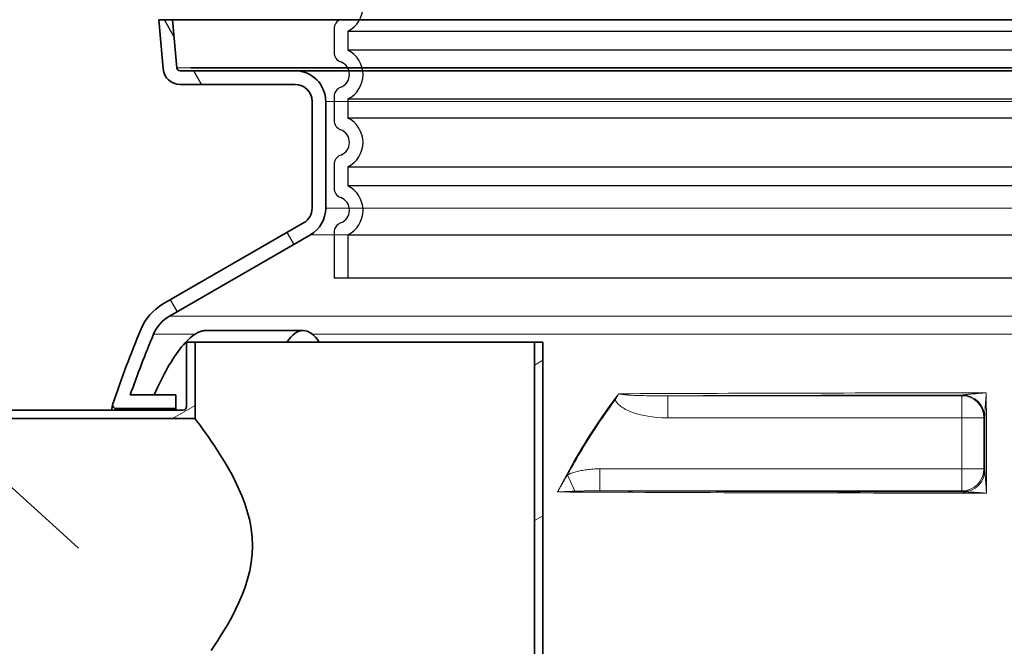
# Model space of a CAD drawing. Units: millimetres. Extents: x 3424 to 16571, y -2437 to 9586.
# Drawn here: x 12969 to 13549, y 3422 to 3791 of the extents above; entities that cross this region are included whole.
import ezdxf

# ---------------------------------------------------------------- set-up
doc = ezdxf.new("R2010")
doc.units = ezdxf.units.MM
doc.layers.add('tekst', color=152, linetype='Continuous')
for name, color, linetype, lineweight in [('Viditelná (ISO)', 7, 'Continuous', 35), ('Viditelná tenká (ISO)', 7, 'Continuous', 18), ('Šrafy (ISO)', 152, 'Continuous', 9)]:
    doc.layers.add(name, color=color, linetype=linetype, lineweight=lineweight)
doc.styles.get("Standard").update_dxf_attribs({"font": 'trebuc.ttf'})
doc.dimstyles.new('ACO kote$7', dxfattribs={"dimtxt": 75, "dimasz": 125, "dimexe": 15, "dimexo": 15, "dimgap": 20, "dimtad": 1, "dimdec": 0, "dimrnd": 1, "dimzin": 12, "dimdsep": 46, "dimtxsty": 'Standard', "dimcen": 20, "dimadec": 0, "dimazin": 0, "dimtfac": 1, "dimtdec": 0, "dimtofl": 0, "dimtmove": 0, "dimatfit": 3, "dimldrblk": 'NONE', "dimfxl": 1, "dimtolj": 1, "dimtzin": 0, "dimarcsym": 0})

msp = doc.modelspace()

# ---------------------------------------------------------------- hatches: boundary and pattern name
h = msp.add_hatch()
h.set_pattern_fill('ANSI31', color=256, scale=635, angle=75.00000000000001, style=0)
h.set_pattern_definition([(120, (10900.62587901065, -2639.508697570004), (-68.74076642538982, -39.6875), [])])
edge = h.paths.add_edge_path()
edge.add_ellipse((13457.59668122764, 3339.932999391322), major_axis=(700.0000000018985, -5.901333190921505e-10), ratio=1, start_angle=12.74199146611305, end_angle=22.58404310346905)
edge.add_ellipse((14076.2192103905, 3597.238588943024), major_axis=(30, 0), ratio=1, start_angle=22.58404310377131, end_angle=59.99999999949088)
edge.add_line((14091.21921039073, 3623.219351056423), (14008.09668122952, 3671.210165642886))
edge.add_ellipse((14013.0966812296, 3679.870419681023), major_axis=(10, 0), ratio=1, start_angle=180, end_angle=240.0000000004456, ccw=False)
edge.add_line((14003.0966812296, 3679.870419681023), (14003.0966812296, 3742.884650064023))
edge.add_ellipse((14013.0966812296, 3742.884650064023), major_axis=(10, 0), ratio=1, start_angle=90, end_angle=179.9999999999984, ccw=False)
edge.add_line((14013.0966812296, 3752.884650064023), (14080.93336948929, 3752.884650064023))
edge.add_ellipse((14080.9333694894, 3762.884650064023), major_axis=(10, 0), ratio=1, start_angle=269.9999999994276, end_angle=355.0000000027121)
edge.add_line((14090.89531647036, 3762.01309263702), (14093.42125044362, 3790.884650064025))
edge.add_line((14093.42125044362, 3790.884650064023), (14085.3906917432, 3790.884650064025))
edge.add_line((14085.3906917432, 3790.884650064023), (14082.92575888556, 3762.710338578026))
edge.add_ellipse((14080.9333694894, 3762.884650064023), major_axis=(2, 0), ratio=1, start_angle=270, end_angle=354.99999998564704, ccw=False)
edge.add_line((14080.9333694894, 3760.884650064023), (14013.0966812296, 3760.884650064023))
edge.add_ellipse((14013.0966812296, 3742.884650064023), major_axis=(18, 0), ratio=1, start_angle=90, end_angle=180)
edge.add_line((13995.0966812296, 3742.884650064023), (13995.0966812296, 3679.870419681023))
edge.add_ellipse((14013.0966812296, 3679.870419681023), major_axis=(18, 0), ratio=1, start_angle=180, end_angle=239.9999999998092)
edge.add_line((14004.09668122955, 3664.281962412935), (14087.21921039075, 3616.291147826465))
edge.add_ellipse((14076.2192103905, 3597.238588943024), major_axis=(22, 0), ratio=1, start_angle=22.58404310368428, end_angle=59.99999999966508, ccw=False)
edge.add_ellipse((13457.59668122811, 3339.932999390958), major_axis=(692.0000000014634, 8.270702111669221e-10), ratio=1, start_angle=13.36443338600651, end_angle=22.584043103388183, ccw=False)
edge.add_line((14130.85700936945, 3499.884650064012), (14087.9053200289, 3499.884650064025))
edge.add_line((14087.9053200289, 3499.884650064023), (14087.9053200289, 3491.884650064023))
edge.add_line((14087.9053200289, 3491.884650064023), (14138.4071462308, 3491.884650064023))
edge.add_ellipse((14138.4071462463, 3493.884649820024), major_axis=(1.950746258961817, 0.4411224428460602), ratio=1, start_angle=257.2580011607574, end_angle=359.999999982557)
edge = h.paths.add_edge_path()
edge.add_ellipse((13686.59668123111, 3339.932999391231), major_axis=(-692.0000000014634, -8.270702111669221e-10), ratio=1, start_angle=337.4159568964964, end_angle=340.5915598305182)
edge.add_line((13033.92046873761, 3569.884650064056), (13060.716070906, 3569.884650064025))
edge.add_line((13060.716070906, 3569.884650064023), (13060.716070906, 3561.884650064023))
edge.add_line((13060.716070906, 3561.884650064023), (13025.4993675451, 3561.884649935209))
edge.add_ellipse((13025.4993675218, 3563.884649932026), major_axis=(-1.894261598186916, 0.6416953988352659), ratio=1, start_angle=0, end_angle=108.7141985908448, ccw=False)
edge.add_ellipse((13686.59668123153, 3339.932999391129), major_axis=(-700.0000000018985, 5.901333190921505e-10), ratio=1, start_angle=337.41595689661176, end_angle=341.285805879482, ccw=False)
edge.add_ellipse((13067.9741520687, 3597.238588943024), major_axis=(-30, 0), ratio=1, start_angle=300.00000000050875, end_angle=337.4159568962281, ccw=False)
edge.add_line((13052.97415206867, 3623.219351056063), (13136.09668122953, 3671.210165643144))
edge.add_ellipse((13131.0966812296, 3679.870419681023), major_axis=(-10, 0), ratio=1, start_angle=119.9999999995555, end_angle=180)
edge.add_line((13141.0966812296, 3679.870419681023), (13141.0966812296, 3742.884650064023))
edge.add_ellipse((13131.0966812296, 3742.884650064023), major_axis=(-10, 0), ratio=1, start_angle=180, end_angle=270)
edge.add_line((13131.0966812296, 3752.884650064023), (13063.2599929699, 3752.884650064023))
edge.add_ellipse((13063.2599929698, 3762.884650064023), major_axis=(-10, 0), ratio=1, start_angle=4.999999997289478, end_angle=90.00000000057281, ccw=False)
edge.add_line((13053.29804598879, 3762.013092637013), (13050.7721120156, 3790.884650064025))
edge.add_line((13050.7721120156, 3790.884650064023), (13058.80267071597, 3790.884650064021))
edge.add_line((13058.80267071596, 3790.884650064023), (13061.26760357366, 3762.710338578032))
edge.add_ellipse((13063.2599929698, 3762.884650064023), major_axis=(-2, 0), ratio=1, start_angle=5.000000014361211, end_angle=90)
edge.add_line((13063.2599929698, 3760.884650064023), (13131.0966812296, 3760.884650064023))
edge.add_ellipse((13131.0966812296, 3742.884650064023), major_axis=(-18, 0), ratio=1, start_angle=180.0000000000009, end_angle=270, ccw=False)
edge.add_line((13149.0966812296, 3742.884650064023), (13149.0966812296, 3679.870419681023))
edge.add_ellipse((13131.0966812296, 3679.870419681023), major_axis=(-18, 0), ratio=1, start_angle=120.0000000001906, end_angle=180, ccw=False)
edge.add_line((13140.09668122944, 3664.281962413292), (13056.97415206859, 3616.291147826218))
edge.add_ellipse((13067.9741520687, 3597.238588943024), major_axis=(-22, 0), ratio=1, start_angle=300.0000000003351, end_angle=337.4159568963164)
edge = h.paths.add_edge_path()
edge.add_ellipse((13457.59668122811, 3339.932999390958), major_axis=(692.0000000014634, 8.270702111669221e-10), ratio=1, start_angle=343.8362815618111, end_angle=344.2670172064164)
edge.add_line((14123.67146418607, 3152.294028200204), (14124.51313602879, 3151.893311715423))
edge.add_line((14124.5131360288, 3151.893311715425), (14124.5131360289, 3155.3078593965))
edge.add_ellipse((13457.59668122811, 3339.932999390958), major_axis=(692.0000000014634, 8.270702111669221e-10), ratio=1, start_angle=344.5261029506896, end_angle=358.5054746843386)
edge.add_line((14149.3612778133, 3321.884650064023), (14087.9053200289, 3321.884650064023))
edge.add_line((14087.9053200289, 3321.884650064023), (14087.9053200289, 3329.884650064023))
edge.add_line((14087.9053200289, 3329.884650064023), (14155.4926887253, 3329.884650227976))
edge.add_ellipse((14155.4926887025, 3327.884650232025), major_axis=(1.999702020270263, -0.03452265834244446), ratio=1, start_angle=0, end_angle=90.98904977844501, ccw=False)
edge.add_ellipse((13457.59668122764, 3339.932999391322), major_axis=(700.0000000018985, -5.901333190921505e-10), ratio=1, start_angle=345.90578767859125, end_angle=359.010954367733, ccw=False)
edge.add_ellipse((14146.2232806305, 3167.035901099925), major_axis=(10, 0), ratio=1, start_angle=165.9057876782738, end_angle=266.5780549330087)
edge.add_line((14145.6263935433, 3157.053730704427), (14158.63387960811, 3156.275943894387))
edge.add_ellipse((14158.0966812296, 3147.291990538424), major_axis=(9.000000000000002, 0), ratio=1, start_angle=0, end_angle=86.57805493286281, ccw=False)
edge.add_line((14167.0966812296, 3147.291990538424), (14122.24203155435, 3147.29199053841))
edge = h.paths.add_edge_path()
edge.add_ellipse((13686.59668123111, 3339.932999391231), major_axis=(-692.0000000014634, -8.270702111669221e-10), ratio=1, start_angle=15.73298279346802, end_angle=16.16371843807322)
edge.add_line((13021.95133090494, 3147.291990538435), (12977.0966812296, 3147.291990538422))
edge.add_ellipse((12986.0966812296, 3147.291990538424), major_axis=(-9.000000000000002, 0), ratio=1, start_angle=273.4219450671368, end_angle=360, ccw=False)
edge.add_line((12985.5594828511, 3156.275943894345), (12998.5669689159, 3157.053730704407))
edge.add_ellipse((12997.9700818287, 3167.035901099925), major_axis=(-10, 0), ratio=1, start_angle=93.42194506699131, end_angle=194.0942123217278)
edge.add_ellipse((13686.59668123153, 3339.932999391129), major_axis=(-700.0000000018985, 5.901333190921505e-10), ratio=1, start_angle=355.2375192553499, end_angle=374.0942123214907, ccw=False)
edge.add_ellipse((12991.0065676367, 3397.884650236023), major_axis=(-1.993094891868192, 0.1660504001829641), ratio=1, start_angle=274.762476883797, end_angle=359.99999998482895, ccw=False)
edge.add_line((12991.0065675964, 3399.884650064023), (13060.716070906, 3399.884650064023))
edge.add_line((13060.716070906, 3399.884650064023), (13060.716070906, 3391.884650064023))
edge.add_line((13060.716070906, 3391.884650064023), (12996.54956255413, 3391.884650064021))
edge.add_ellipse((13686.59668123111, 3339.932999391231), major_axis=(-692.0000000014634, -8.270702111669221e-10), ratio=1, start_angle=355.6944890646187, end_angle=375.4738970491948)
edge.add_line((13019.6802264304, 3155.307859396524), (13019.68022643039, 3151.893311715445))
edge.add_line((13019.68022643039, 3151.893311715443), (13020.52189827322, 3152.294028200227))
at = {"layer": 'Šrafy (ISO)'}
h = msp.add_hatch(dxfattribs=at)
h.set_pattern_fill('ANSI31', color=256, scale=635, angle=-15, style=0)
h.set_pattern_definition([(30, (10900.62587901065, -2639.508697570004), (-39.6875, 68.74076642538982), [])])
h.paths.add_polyline_path([(13272.0966812296, 3265.384650064223), (13277.0966812296, 3265.384650064223), (13277.0966812296, 3310.884650064223), (13277.0966812296, 3600.884650064223), (13272.0966812296, 3600.884650064223)])
h.paths.add_polyline_path([(13277.0966812296, 3256.384650064223), (13272.0966812296, 3256.384650064223), (13272.0966812296, 3120.384650064223), (13277.0966812296, 3120.384650064223)])
h.paths.add_polyline_path([(13277.0966812296, 3065.884650064223), (13277.0966812296, 3111.384650064223), (13272.0966812296, 3111.384650064223), (13272.0966812296, 3065.884650064223)])
edge = h.paths.add_edge_path()
edge.add_line((13072.0966812296, 3065.884650064223), (13072.0966812296, 3405.884650064223))
edge.add_line((13072.0966812296, 3405.884650064223), (12897.0966812296, 3405.884650064223))
edge.add_line((12897.0966812296, 3405.884650064223), (12897.0966812296, 3400.884650064223))
edge.add_line((12897.0966812296, 3400.884650064223), (13065.0966812296, 3400.884650064223))
edge.add_ellipse((13065.0966815588, 3398.884650450624), major_axis=(1.999999990574945, -3.863999609166058e-07), ratio=1, start_angle=0, end_angle=90.00002050043281, ccw=False)
edge.add_line((13067.09668154938, 3398.884650064223), (13067.0966812296, 3065.884650064223))
edge.add_line((13067.0966812296, 3065.884650064223), (13072.0966812296, 3065.884650064223))
edge = h.paths.add_edge_path()
edge.add_line((13072.0966812296, 3555.884650064223), (13072.0966812296, 3600.884650064223))
edge.add_line((13072.0966812296, 3600.884650064223), (13067.0966812296, 3600.884650064223))
edge.add_line((13067.0966812296, 3600.884650064223), (13067.0966812296, 3562.884650064223))
edge.add_ellipse((13065.0966815214, 3562.884649720023), major_axis=(1.999999991604133, 3.441999041342571e-07), ratio=1, start_angle=269.99998177994866, end_angle=360.00000000000205, ccw=False)
edge.add_line((13065.0966812296, 3560.884649728419), (12897.0966812296, 3560.884650064223))
edge.add_line((12897.0966812296, 3560.884650064223), (12897.0966812296, 3555.884650064223))
edge.add_line((12897.0966812296, 3555.884650064223), (13072.0966812296, 3555.884650064223))

# ---------------------------------------------------------------- linework, layer by layer
for p, q in [((13154.0966813095, 3785.592760152364), (13154.0966813095, 3771.746153813559)), ((13154.0966813095, 3745.592760152364), (13154.0966813095, 3731.746153813581)), ((13154.0966813095, 3705.592760152342), (13154.0966813095, 3691.746153813581)), ((13154.0966813095, 3665.592760152342), (13154.0966813095, 3638.669456982961)), ((13990.0966813095, 3638.669456982961), (13154.0966813095, 3638.669456982961))]:
    msp.add_line(p, q)
at = {"ltscale": 12.97603321075439}
for p, q in [((13162.0966813095, 3784.281962413063), (13982.0966813095, 3784.281962413063)), ((13982.0966813095, 3773.05695155286), (13162.0966813095, 3773.05695155286)), ((13162.0966813095, 3744.281962413063), (13982.0966813095, 3744.281962413063)), ((13982.0966813095, 3733.056951552904), (13162.0966813095, 3733.056951552904)), ((13162.0966813095, 3704.281962413022), (13982.0966813095, 3704.281962413022)), ((13982.0966813095, 3693.056951552904), (13162.0966813095, 3693.056951552904)), ((13162.0966813095, 3664.281962413019), (13982.0966813095, 3664.281962413019))]:
    msp.add_line(p, q, dxfattribs=at)
at = {"ltscale": 1.068395018577576}
for p, q in [((13162.0966813095, 3784.281962413063), (13162.0966813095, 3773.05695155286)), ((13162.0966813095, 3744.281962413063), (13162.0966813095, 3733.056951552904)), ((13162.0966813095, 3704.281962413022), (13162.0966813095, 3693.056951552904))]:
    msp.add_line(p, q, dxfattribs=at)
at = {"ltscale": 2.437923192977905}
msp.add_line((13162.0966813095, 3664.281962413019), (13162.0966813095, 3638.669456982961), dxfattribs=at)
at = {"ltscale": 3.405312061309814}
for centre in [(13155.0966813095, 3798.669456982961), (13155.0966813095, 3758.669456982961), (13155.0966813095, 3718.669456982961), (13155.0966813095, 3678.669456982961)]:
    msp.add_arc(centre, 16, 295.9444797723744, 64.05552022762562, dxfattribs=at)
for centre, radius, start, end in [((13160.0966813095, 3785.592760152364), 6.000000000000001, 110.9248324270943, 180), ((13160.0966813095, 3771.746153813559), 6.000000000000001, 180, 249.0751675729057), ((13155.0966813095, 3758.669456982961), 8.000000000000002, 290.9248324279848, 69.07516757201523), ((13160.0966813095, 3745.592760152364), 6.000000000000001, 110.9248324270943, 180), ((13160.0966813095, 3731.746153813581), 6.000000000000001, 180, 249.0751675729057), ((13155.0966813095, 3718.669456982961), 8.000000000000002, 290.9248324279848, 69.07516757201523), ((13160.0966813095, 3705.592760152342), 6.000000000000001, 110.9248324270943, 180), ((13160.0966813095, 3691.746153813581), 6.000000000000001, 180, 249.0751675729057), ((13155.0966813095, 3678.669456982961), 8, 290.9248324279848, 69.07516757201523), ((13160.0966813095, 3665.592760152342), 6.000000000000001, 110.9248324270943, 180)]:
    msp.add_arc(centre, radius, start, end)
at = {"layer": 'Viditelná (ISO)'}
for p, q in [((13058.802670716, 3790.884650064021), (13050.7721120156, 3790.884650064021)), ((13050.7721120156, 3790.884650064021), (13053.2980459889, 3762.01309263702)), ((13061.2676035736, 3762.710338578021), (13058.802670716, 3790.884650064021)), ((13058.802670716, 3790.884650064021), (14085.3906917432, 3790.884650064021)), ((13131.0966812296, 3760.884650064021), (13063.2599929698, 3760.884650064021)), ((13069.5966812296, 3762.710338578021), (13259.7389675702, 3762.710338578021)), ((14013.09668117705, 3762.710337805516), (13131.09668117705, 3762.710339350526)), ((14013.0966812296, 3760.884650064021), (13131.0966812296, 3760.884650064021)), ((13063.2599929699, 3752.884650064019), (13131.0966812296, 3752.884650064019)), ((13063.2599929699, 3752.884650064021), (13131.0966812296, 3752.884650064021)), ((13141.09668106562, 3742.884650819011), (13141.09668095524, 3679.870420436011)), ((13141.09668114552, 3742.884650819011), (13141.09668103513, 3679.870420436011)), ((13141.0966812296, 3742.884650064021), (13141.0966812296, 3679.870419681019)), ((13141.0966812296, 3742.884650064021), (13141.0966812296, 3679.870419681021)), ((13141.0966811497, 3742.884650064021), (13141.0966811497, 3679.870419681021)), ((13141.0966812296, 3742.884650064021), (13141.0966812296, 3679.870419681021)), ((13141.0966812296, 3742.884650064023), (13141.0966812296, 3679.870419681023)), ((13149.09668095524, 3679.870420421996), (13149.09668106562, 3742.884650804997)), ((13149.09668103513, 3679.870420421996), (13149.09668114552, 3742.884650804997)), ((13149.0966812296, 3679.870419681019), (13149.0966812296, 3742.884650064021)), ((13149.0966812296, 3679.870419681021), (13149.0966812296, 3742.884650064021)), ((13149.0966811497, 3679.870419681021), (13149.0966811497, 3742.884650064021)), ((13149.0966812296, 3679.870419681021), (13149.0966812296, 3742.884650064021)), ((13149.0966812296, 3679.870419681023), (13149.0966812296, 3742.884650064023)), ((13136.0966812296, 3671.210165643026), (13052.9741520687, 3623.219351056023)), ((13056.9741520687, 3616.291147826023), (13140.0966812296, 3664.281962413026)), ((13135.76257236103, 3607.759734744022), (13078.25865055723, 3607.759734744022)), ((13072.0966812296, 3600.884650064223), (13067.0966812296, 3600.884650064223)), ((13067.0966812296, 3600.884650064223), (13067.0966812296, 3562.884650064223)), ((13072.0966812296, 3555.884650064223), (13072.0966812296, 3600.884650064223)), ((13272.0966812296, 3600.884650064223), (13072.0966812296, 3600.884650064223)), ((13277.0966812296, 3600.884650064223), (13272.0966812296, 3600.884650064223)), ((13272.0966812296, 3600.884650064223), (13272.0966812296, 3265.384650064223)), ((13277.0966812296, 3265.384650064223), (13277.0966812296, 3600.884650064223)), ((13060.716070906, 3569.884650064023), (13033.9204687377, 3569.884650064023)), ((13060.716070906, 3561.884650064027), (13060.716070906, 3569.884650064023)), ((13065.0966812296, 3560.884650064223), (12897.0966812296, 3560.884650064223)), ((13025.4993675451, 3561.884650064027), (13060.716070906, 3561.884650064027)), ((13060.716070906, 3561.884650064027), (13060.716070906, 3560.884650064223)), ((12897.0966812296, 3555.884650064223), (13072.0966812296, 3555.884650064223))]:
    msp.add_line(p, q, dxfattribs=at)
at = {"layer": 'Viditelná (ISO)', "flags": 128}
for points in [[(13047.98977815343, 3569.884694497619), (13048.93181764317, 3572.007954995666), (13049.88854371739, 3574.094975869686), (13050.85900270177, 3576.143544595272), (13051.8423553629, 3578.15144864801), (13052.83768617345, 3580.116475503475), (13053.84411775303, 3582.036336343319), (13054.86081086827, 3583.908742349182), (13055.88673555089, 3585.731557290585), (13056.91876374913, 3587.498372476135), (13057.95449220372, 3589.204915444881), (13058.99289094639, 3590.849431436096), (13060.03293000889, 3592.42993680719), (13061.07357942296, 3593.94467679742), (13062.11380922032, 3595.391820352112), (13063.15258943272, 3596.76938382867), (13064.1888900919, 3598.075612466369), (13065.2216812296, 3599.308522622619), (13066.24993287755, 3600.466512124573), (13067.27147065831, 3601.546376626526), (13068.28263246251, 3602.543843667541), (13069.28235017491, 3603.457845132385), (13070.26947938634, 3604.287160317932), (13071.24299012852, 3605.030721108948), (13072.20189058018, 3605.687459390194)], [(13078.25863801671, 3607.759755532772), (13078.03196870518, 3607.756093423401), (13077.80209504796, 3607.745259683166), (13077.56913148595, 3607.727254312069), (13077.33323060704, 3607.701772134338), (13077.09450685216, 3607.669118325744), (13076.8529602213, 3607.629292886291), (13076.6088195963, 3607.582143228085), (13076.36231385899, 3607.527669351135), (13076.1135574503, 3607.466176431213), (13075.86266481114, 3607.397359292538), (13075.60971223546, 3607.32137052301), (13075.35485231114, 3607.238210122619), (13075.09823762608, 3607.147878091369), (13074.83994447423, 3607.05037442926), (13074.58012544346, 3606.945699136291), (13074.31889497471, 3606.834004800354), (13074.05636750889, 3606.714986245666), (13073.79265748692, 3606.58894864801), (13073.52791749669, 3606.455739419494), (13073.26233827305, 3606.315358560119), (13072.99668275548, 3606.168416421448), (13072.73125611973, 3606.014607827698), (13072.46617280675, 3605.854390542541), (13072.20162355137, 3605.687459390194)], [(13022.90245973302, 3560.884679238827), (13022.97841035557, 3561.288884561092), (13023.04955445958, 3561.667989175354), (13023.11589204503, 3562.021764199768), (13023.17742311192, 3562.349980752502), (13023.23410951329, 3562.652486245666), (13023.28587495518, 3562.928899209533), (13023.33271943761, 3563.179143350155), (13023.37460481358, 3563.402989785705), (13023.41149293614, 3563.600209634338), (13023.44353639317, 3563.771413247619), (13023.4706970377, 3563.916600625549), (13023.49297486973, 3564.035848062073), (13023.51040803624, 3564.129079263241), (13023.52295839024, 3564.196141641174), (13023.53062593175, 3564.237111489807), (13023.53337251378, 3564.251912515198)], [(13072.0966812296, 3555.884650064223), (13072.22345315648, 3555.715887857192), (13072.60392152501, 3555.207350564711), (13073.23829614354, 3554.355604959243), (13074.1230484171, 3553.161070657485), (13075.2421852274, 3551.636603189223), (13076.57709085179, 3549.797575784438), (13078.10723268223, 3547.660734964125), (13079.80339013768, 3545.251372171157), (13081.63409196568, 3542.597525430434), (13083.56547319127, 3539.729712320082), (13085.5587288065, 3536.686003518813), (13087.5753971262, 3533.504507852309), (13089.6402736826, 3530.120375467055), (13091.75444566441, 3526.491148782485), (13093.87917958928, 3522.633650613539), (13095.97314321232, 3518.565428567641), (13097.98903428746, 3514.305899453871), (13099.87882577611, 3509.874594522231), (13101.59365617467, 3505.288870645278), (13103.08490716649, 3500.570051980727), (13104.30462800694, 3495.742705178969), (13105.20653211308, 3490.832007241957), (13105.76285802556, 3485.868513894789), (13105.95289670659, 3480.884650064223)], [(13105.95289670659, 3480.884650064223), (13105.76285802556, 3475.900786233657), (13105.20653211308, 3470.937292886489), (13104.30462800694, 3466.026594949477), (13103.08490716649, 3461.199248147719), (13101.59365617467, 3456.480429483168), (13099.87882577611, 3451.894705606215), (13097.98903428746, 3447.463400674575), (13095.97314321232, 3443.203871560805), (13093.87917958928, 3439.135649514907), (13091.75444566441, 3435.278151345961), (13089.6402736826, 3431.648924661391), (13087.5753971262, 3428.264792276137), (13085.5587288065, 3425.083296609633), (13083.56547319127, 3422.039587808364), (13081.63409196568, 3419.171774698012)]]:
    msp.add_lwpolyline(points, dxfattribs=at)
at = {"layer": 'Viditelná (ISO)'}
for centre, radius, start, end in [((13063.2599929698, 3762.884650064021), 10.0000000000002, 184.9999999972466, 270.0000000006253), ((13063.2599929698, 3762.884650064019), 1.999999999999887, 185.000000014409, 270), ((13131.0966812296, 3742.884650064021), 18.00000000000004, 0, 90), ((13131.0966812296, 3742.884650064021), 10, 0, 90), ((13131.0966812296, 3742.884650064021), 10, 0, 90), ((13131.0966812296, 3679.870419681021), 10.00000000000064, 299.9999999995188, 0), ((13131.0966812296, 3679.870419681021), 9.999999999999218, 299.9999999994657, 0), ((13131.0966811497, 3679.870419681021), 9.999999999999787, 299.9999999995155, 0), ((13131.0966812296, 3679.870419681023), 9.999999999999007, 299.9999999995155, 0), ((13131.0966812296, 3679.870419681021), 17.99999999999975, 300.0000000002404, 0), ((13131.0966812296, 3679.870419681021), 17.99999999999989, 300.0000000002408, 0), ((13131.0966811497, 3679.870419681021), 17.99999999999988, 300.000000000059, 0), ((13131.0966812296, 3679.870419681023), 17.99999999999989, 300.000000000059, 0), ((13067.9741520687, 3597.238588943024), 29.99999999999748, 120.0000000004799, 157.4159568961845), ((13067.9741520687, 3597.238588943024), 21.99999999999947, 120.0000000004799, 157.4159568962831), ((13686.59668123145, 3339.932999391158), 700.0000000018157, 157.4159568965008, 161.2858058794686), ((13686.59668123102, 3339.932999391267), 692.0000000013686, 157.4159568965008, 160.5915598306322), ((13025.4993675218, 3563.884649932026), 1.999999996813264, 173.3221109676243, 270.0000006674275), ((13025.49936752182, 3563.884649932023), 1.999999996829517, 161.2858020728556, 171.6886879878803), ((13065.0966815214, 3562.884649720027), 1.999999991604161, 269.999991640272, 9.846119562496471e-06)]:
    msp.add_arc(centre, radius, start, end, dxfattribs=at)
for centre, major_axis, ratio, start_param, end_param in [((13135.7625723611, 3543.759734744026), (-8.673617379884067e-15, 63.99999999999964), 0.3315413590348883, 5.815417070207407, 6.750953544151759), ((13524.58499552954, 3557.858775315022), (-12.99735203779268, 0.2623381780035559), 0.917849721352276, 4.603690648378109, 4.696808081991906), ((13524.58499552953, 3557.858775315048), (12.99735203782549, -0.2623381781662875), 0.9178497213496586, 0.02198664632129537, 0.1149523035373058), ((13524.94962541235, 3525.661316806023), (-0.5817260316513346, -12.98697514283906), 0.9815090645123642, 1.371378981559733, 1.563773167665232), ((13524.94962541235, 3525.66131680603), (-0.5817260316838526, -12.98697514284683), 0.9815090645122894, 0.04560493501209351, 0.2394473978737022)]:
    msp.add_ellipse(centre, major_axis=major_axis, ratio=ratio, start_param=start_param, end_param=end_param, dxfattribs=at)
at = {"layer": 'Viditelná tenká (ISO)'}
for p, q in [((13061.2676035736, 3762.710338578021), (14082.9257588856, 3762.710338578021)), ((13995.0966812296, 3742.884650064021), (13149.0966812296, 3742.884650064021)), ((13995.0966812296, 3742.884650064021), (13149.0966812296, 3742.884650064021)), ((13995.0966812296, 3679.870419681021), (13149.0966812296, 3679.870419681021)), ((13995.0966812296, 3679.870419681021), (13149.0966812296, 3679.870419681021)), ((13995.0966811497, 3679.870419681025), (13149.0966811497, 3679.870419681021)), ((13995.0966812296, 3679.870419681023), (13149.0966812296, 3679.870419681023)), ((14004.0966812296, 3664.281962413021), (13140.0966812296, 3664.281962413021)), ((14004.0966812296, 3664.281962413021), (13140.0966812296, 3664.281962413021)), ((14004.0966811497, 3664.281962413024), (13140.0966811497, 3664.281962413022)), ((14004.0966812296, 3664.281962413026), (13140.0966812296, 3664.281962413026)), ((13056.9741520687, 3616.291147826023), (14087.2192103905, 3616.291147826023)), ((13047.6611734993, 3605.687429197025), (13072.2018605137, 3605.687429197025)), ((13141.11838325385, 3605.687429197025), (14021.94379291735, 3605.687429197025)), ((13524.53716748777, 3569.699726915356), (13524.14012517663, 3569.302683691023)), ((13524.14012517663, 3569.302683691023), (13350.74052072215, 3569.302683256074)), ((13350.74061988693, 3569.302683220654), (13350.7406236715, 3556.303182294805)), ((13524.14012517663, 3556.303178691023), (13524.14012517663, 3569.302683690859)), ((13025.30770265294, 3560.884679238827), (13025.49935304356, 3561.884663980041)), ((13524.14012517663, 3556.303178691023), (13350.7406238428, 3556.303182268695)), ((13524.14012517663, 3526.216290797025), (13524.14012517663, 3556.303178691023)), ((13537.13963017646, 3556.303178691023), (13524.14012517663, 3556.303178691023)), ((13537.53667241705, 3556.700220796027), (13537.13963017646, 3556.303178691023)), ((13537.13963017646, 3526.216290797025), (13537.13963017646, 3556.303178691023)), ((13310.69391728012, 3526.216288021025), (13524.14012517663, 3526.216290796814)), ((13310.6939173206, 3513.216786050603), (13310.6939173206, 3526.216288001508)), ((13524.14012517663, 3526.216290797025), (13537.13963017646, 3526.216290797025)), ((13524.14012517662, 3513.216785797189), (13524.14012517662, 3526.216290797025)), ((13537.13963017646, 3526.216290797025), (13537.67048852839, 3525.68543588295)), ((13295.97278516325, 3513.032290859041), (13291.69464812093, 3522.727332318236)), ((13310.69385114361, 3513.216786122024), (13524.14012517663, 3513.216785797025)), ((13524.14012517663, 3513.216785797025), (13524.67098288598, 3512.685927863522))]:
    msp.add_line(p, q, dxfattribs=at)
at = {"layer": 'Viditelná tenká (ISO)', "flags": 128}
for points in [[(13321.79699861241, 3570.514729898006), (13320.13777696324, 3568.313344399963), (13318.49072419835, 3566.092885415588), (13316.8558784647, 3563.853124063049), (13315.23331605626, 3561.593907754455), (13313.62309419346, 3559.315083901916), (13312.0253845377, 3557.016576211483), (13310.44054948521, 3554.698613565002), (13308.86898957921, 3552.36157743219), (13307.3111053629, 3550.00577298883), (13305.76727830601, 3547.631505410705), (13304.23785173131, 3545.239003579651), (13302.7230735941, 3542.828496377502), (13301.22322999669, 3540.400060098205), (13299.73856889439, 3537.953923623596), (13298.26933824254, 3535.490239541561), (13296.81588136387, 3533.009389321838), (13295.37859880162, 3530.511754434143), (13293.95785295201, 3527.997868936096), (13292.55402528477, 3525.468114297424), (13291.16749726964, 3522.923024575744), (13289.79836427403, 3520.362599771057), (13288.44664537144, 3517.786611001526), (13287.11237870885, 3515.19490567926), (13285.79560243321, 3512.587407510315)], [(13319.71602403355, 3566.823705117737), (13319.79197465611, 3566.967290322811), (13319.86897432042, 3567.112019937069), (13319.94708024693, 3567.25789396051), (13320.02627336217, 3567.405064981014), (13320.10659181309, 3567.553380410705), (13320.18801652623, 3567.702916543518), (13320.2705093546, 3567.85359708551), (13320.35405122471, 3568.005345742737), (13320.43856584263, 3568.158086221252), (13320.52403413487, 3568.311742227108), (13320.61041795445, 3568.466237466366), (13320.6976791544, 3568.62149564508), (13320.78579866124, 3568.777516763244), (13320.87473832799, 3568.934148232971), (13320.96449815465, 3569.09139005426), (13321.05498277379, 3569.249242227112), (13321.14613496495, 3569.407323281799), (13321.23782121373, 3569.565633218323), (13321.32998429967, 3569.724019448791), (13321.42252885533, 3569.882329385315), (13321.51547395421, 3570.040486733948), (13321.6088195963, 3570.198567788635), (13321.70266114903, 3570.356648843319), (13321.79699861241, 3570.514729898006)], [(13325.47299348546, 3569.957173745666), (13325.33186876011, 3569.980214517151), (13325.18938981724, 3570.003255288635), (13325.04553758336, 3570.026448648006), (13324.90029298497, 3570.04971830133), (13324.75359880162, 3570.073064248596), (13324.60547410679, 3570.096410195862), (13324.45601426793, 3570.119908731014), (13324.30531465245, 3570.143407266174), (13324.15347062779, 3570.166982095276), (13324.0005584879, 3570.190556924374), (13323.84669267369, 3570.214131753479), (13323.69191133214, 3570.23770658258), (13323.5362716837, 3570.261281411678), (13323.37985002232, 3570.284779946838), (13323.22272264195, 3570.308278481994), (13323.06496583653, 3570.331700723202), (13322.90678941441, 3570.355046670471), (13322.74832689, 3570.378316323791), (13322.58976899815, 3570.401433389221), (13322.43123017979, 3570.424397866756), (13322.27274858189, 3570.447209756408), (13322.11424791051, 3570.469945352112), (13321.95567094517, 3570.492452065979), (13321.79699861241, 3570.514729898006)], [(13350.74042283726, 3569.30264798883), (13347.97518693638, 3569.297383706604), (13345.51547013951, 3569.30096952203), (13343.34526979161, 3569.311192910702), (13341.40713655186, 3569.32652799371), (13339.67114412022, 3569.345830361877), (13338.1182953043, 3569.368031899963), (13336.72396623326, 3569.392598550354), (13335.46811067296, 3569.418843667541), (13334.33505021763, 3569.446385781799), (13333.31004106236, 3569.474919717346), (13332.38385163975, 3569.504140298401), (13331.55362092686, 3569.533589761291), (13330.81299745274, 3569.562734048401), (13330.15137635899, 3569.591496865783), (13329.55227815343, 3569.620183389217), (13328.99691545201, 3569.64932767633), (13328.46680604649, 3569.679921548401), (13327.94976197911, 3569.712880532776), (13327.44152986241, 3569.749043862854), (13326.94813691807, 3569.788716714416), (13326.49090730382, 3569.830678384338), (13326.09045945836, 3569.873326699768), (13325.75102769566, 3569.915746133362), (13325.47299348546, 3569.957173745666)], [(13525.02825700474, 3569.782842080627), (13525.00869237614, 3569.776204507385), (13524.98903238011, 3569.769872109924), (13524.96927224827, 3569.763768594299), (13524.94940721226, 3569.75789396051), (13524.92944680882, 3569.752400796448), (13524.90938626958, 3569.747136514221), (13524.88923513127, 3569.742177407776), (13524.86898862553, 3569.737447183166), (13524.84866582585, 3569.733022134338), (13524.82826673222, 3569.728902261288), (13524.80779134465, 3569.72501127008), (13524.78724919987, 3569.721425454647), (13524.76664506627, 3569.718068521057), (13524.74597894383, 3569.715016763244), (13524.72525560094, 3569.712270181213), (13524.70448457432, 3569.709752481018), (13524.683665864, 3569.707539956604), (13524.66281854344, 3569.705632607971), (13524.64194261265, 3569.703954141174), (13524.62104284001, 3569.702580850158), (13524.60012399388, 3569.701436440979), (13524.57917176915, 3569.70059720758), (13524.55819093419, 3569.699986856018), (13524.53716718388, 3569.699757974182)], [(13538.48695956898, 3571.042912881408), (13537.51240216923, 3570.972875039612), (13536.54369079304, 3570.901387612854), (13535.58520518971, 3570.828755776913), (13534.65336524678, 3570.756352822815), (13533.75631534291, 3570.684865396057), (13532.89948665333, 3570.614903848205), (13532.09103547764, 3570.54723111871), (13531.33437120152, 3570.482228677307), (13530.62946759892, 3570.420201699768), (13529.97836553288, 3570.361455361874), (13529.38114606572, 3570.30606595758), (13528.83471929265, 3570.254109780823), (13528.33631955815, 3570.205281655823), (13527.88312398625, 3570.159657876526), (13527.47168027592, 3570.116856973205), (13527.0982071085, 3570.076726357971), (13526.75887548161, 3570.038884561096), (13526.45022832585, 3570.003026406799), (13526.16829358769, 3569.968770425354), (13525.90892278386, 3569.935735147033), (13525.67248784733, 3569.902776162658), (13525.45312844945, 3569.869283120666), (13525.22971116734, 3569.833959023983), (13525.02825700474, 3569.782842080627)], [(13538.48695956898, 3571.042912881408), (13538.41665708256, 3570.112508218319), (13538.34690295888, 3569.183782022033), (13538.27797376347, 3568.258946816955), (13538.21112119389, 3567.354939858948), (13538.1471058054, 3566.482137124573), (13538.08625899983, 3565.645116250549), (13538.02904092503, 3564.850514810119), (13537.97582589818, 3564.103902261291), (13537.92665445042, 3563.40649930719), (13537.8814884348, 3562.75838224176), (13537.8402444048, 3562.159017007385), (13537.80280791951, 3561.607411782772), (13537.76901685429, 3561.102040689022), (13537.73858033848, 3560.63924161676), (13537.71124803258, 3560.215657632385), (13537.686845891, 3559.829305093323), (13537.66516887379, 3559.477361123596), (13537.64601194096, 3559.156926553283), (13537.62930595112, 3558.866475503479), (13537.61499606801, 3558.605016152893), (13537.60305844975, 3558.371785562073), (13537.59370528889, 3558.167546670471), (13537.58726560307, 3557.995503823791), (13537.58449994755, 3557.858785073788)], [(13319.71602403355, 3566.823705117737), (13318.43922578526, 3565.090459268124), (13317.17164003087, 3563.34805814508), (13315.91324769688, 3561.596425454651), (13314.66404878331, 3559.835484902889), (13313.42404329014, 3558.065160195862), (13312.1932121439, 3556.285451333557), (13310.97155534459, 3554.496282022033), (13309.75918733311, 3552.697728555237), (13308.55616532994, 3550.890019814999), (13307.36260377598, 3549.073079507385), (13306.17861711217, 3547.247136514217), (13305.00430070592, 3545.412190835506), (13303.83973085118, 3543.568471353088), (13302.68502198887, 3541.715978066955), (13301.54023133946, 3539.854863565002), (13300.40545427037, 3537.985204141174), (13299.28078614903, 3536.107076089416), (13298.16628419591, 3534.220708291565), (13297.06204377843, 3532.325948159725), (13295.96806489659, 3530.423024575744), (13294.88432847691, 3528.511708657776), (13293.81087266636, 3526.592000405823), (13292.74765931798, 3524.663899819885), (13291.69470750523, 3522.727330606014)], [(13350.74063264561, 3556.303151528866), (13347.2915741129, 3556.376241128479), (13344.23214875889, 3556.567815225158), (13341.50736772252, 3556.847432534729), (13339.06699144078, 3557.192433755432), (13336.88536607457, 3557.585118691955), (13334.93224107457, 3558.011983315979), (13333.18234407139, 3558.462499063049), (13331.61324464512, 3558.928502481018), (13330.20306550694, 3559.404576699764), (13328.93465959263, 3559.88599149469), (13327.79784166051, 3560.366795938049), (13326.78677522374, 3560.840047280823), (13325.89453660679, 3561.299107949768), (13325.1071449442, 3561.741994302307), (13324.40207444859, 3562.17374173883), (13323.75489198399, 3562.604344766174), (13323.1429954691, 3563.047383706604), (13322.54862748814, 3563.517812173401), (13321.9648452921, 3564.027226846252), (13321.39817201329, 3564.578984658752), (13320.87378465367, 3565.155995767151), (13320.41645967198, 3565.730946939026), (13320.03304444981, 3566.287434976135), (13319.71602403355, 3566.823705117737)], [(13537.58449994755, 3557.858785073788), (13537.58260928822, 3557.767232339413), (13537.58070670796, 3557.679341714416), (13537.57879220677, 3557.595189492737), (13537.57686578465, 3557.514623086487), (13537.5749274416, 3557.437795083557), (13537.57297479344, 3557.364552896057), (13537.57101260853, 3557.295049111874), (13537.5690385027, 3557.229283731018), (13537.56705486012, 3557.167256753475), (13537.5650616808, 3557.10896817926), (13537.56306134892, 3557.054570596249), (13537.56105386449, 3557.004064004455), (13537.55903922749, 3556.95737210992), (13537.55701982213, 3556.914494912658), (13537.5549932642, 3556.875585000549), (13537.55296193791, 3556.840489785705), (13537.55093061162, 3556.809361856018), (13537.54889451695, 3556.782048623592), (13537.54685842229, 3556.75870267633), (13537.54482232762, 3556.739247720276), (13537.54278384877, 3556.723683755432), (13537.5407477541, 3556.712010781799), (13537.53871165944, 3556.704152505432), (13537.53667318059, 3556.700185220276)], [(13537.67048799229, 3525.685399453674), (13537.66717635823, 3527.037251870666), (13537.66383849812, 3528.38826505426), (13537.66047679616, 3529.738439004455), (13537.65709125233, 3531.087850015198), (13537.65368186665, 3532.436650674374), (13537.65024863911, 3533.784917275936), (13537.64678918553, 3535.132726113827), (13537.64330589009, 3536.480077188045), (13537.6397963686, 3537.827123086487), (13537.63626300526, 3539.173558633362), (13537.63270341588, 3540.519231240783), (13537.62912236882, 3541.863835732971), (13537.62551986409, 3543.20721952203), (13537.6218935175, 3544.549001138244), (13537.61824571324, 3545.889104287655), (13537.61457883549, 3547.227147500549), (13537.61089050007, 3548.563054482967), (13537.60718070698, 3549.896825234924), (13537.60345184041, 3551.228536050354), (13537.59970390034, 3552.55818692926), (13537.59593450261, 3553.886006753479), (13537.5921436472, 3555.21199552301), (13537.58833371831, 3556.536153237854), (13537.58449994755, 3557.858785073788)], [(13291.69470750523, 3522.727330606014), (13292.22804032994, 3522.956593911682), (13292.78416597081, 3523.183186929256), (13293.36325608922, 3523.406575601135), (13293.96557771397, 3523.626073281799), (13294.5915123148, 3523.841145913635), (13295.24140321446, 3524.051259439026), (13295.91544114781, 3524.255727212463), (13296.61372148228, 3524.45401517633), (13297.33620607091, 3524.645284097229), (13298.08249437047, 3524.828847329651), (13298.85209047032, 3525.004018228088), (13299.64436494542, 3525.169881265198), (13300.45853578282, 3525.325902383358), (13301.2938018961, 3525.471242349182), (13302.14945756627, 3525.605443398987), (13303.02485429478, 3525.727742593323), (13303.91940080357, 3525.837682168518), (13304.8328682108, 3525.934728066955), (13305.76510392857, 3526.018346231014), (13306.71578370762, 3526.088002603088), (13307.68435441685, 3526.143239419494), (13308.67024385167, 3526.18344632867), (13309.67335664464, 3526.208012979065), (13310.6939216776, 3526.216252725158)], [(13537.69206010533, 3524.999135415588), (13537.70397388173, 3524.801228921448), (13537.71794282628, 3524.578450601135), (13537.73388826085, 3524.331258218323), (13537.75181018544, 3524.059575479061), (13537.77173005772, 3523.762792031799), (13537.7937480135, 3523.439458291561), (13537.81803094578, 3523.087132852112), (13537.84473382664, 3522.703984658752), (13537.873971097, 3522.28848783258), (13537.90587865544, 3521.838963906799), (13537.94062339497, 3521.353200356994), (13537.97836505604, 3520.829366128479), (13538.01918231679, 3520.266621987854), (13538.06312762929, 3519.664510171448), (13538.11023437214, 3519.022649209533), (13538.16051208211, 3518.341267983944), (13538.21379386616, 3517.62280790094), (13538.26980077458, 3516.871159951721), (13538.32830869389, 3516.089299600158), (13538.38915073109, 3515.27921048883), (13538.45190965367, 3514.446767251526), (13538.51574861241, 3513.603032510315), (13538.58008109761, 3512.755483071838), (13538.64502155018, 3511.901601235901)], [(13285.79560243321, 3512.587407510315), (13286.04943238927, 3513.046315591366), (13286.30335771275, 3513.503163735901), (13286.55749284459, 3513.958257119686), (13286.81195222569, 3514.411824624573), (13287.06686937047, 3514.864018838436), (13287.32233964635, 3515.315221231018), (13287.57842027379, 3515.765355508362), (13287.83478700352, 3516.213963906799), (13288.09103929234, 3516.660359780823), (13288.34679567052, 3517.103856484924), (13288.60165559483, 3517.543843667538), (13288.85519944859, 3517.979558389221), (13289.10706483555, 3518.410466592346), (13289.35690843297, 3518.836034219299), (13289.60448228551, 3519.255803506408), (13289.84948121739, 3519.669469277893), (13290.09161912633, 3520.07657377008), (13290.33059083653, 3520.476659219295), (13290.56618653966, 3520.869420449768), (13290.7984062357, 3521.254857461483), (13291.02730714512, 3521.633275430233), (13291.25294648839, 3522.004674356018), (13291.47538148595, 3522.369283120666), (13291.69466935826, 3522.727330606014)], [(13285.79560243321, 3512.587407510315), (13286.24659501744, 3512.609685342342), (13286.69646226597, 3512.631657998596), (13287.14543306065, 3512.653401773006), (13287.59373628331, 3512.674840371643), (13288.04154359532, 3512.69605008844), (13288.48910295201, 3512.717030923401), (13288.93647157384, 3512.737782876526), (13289.38313447667, 3512.758305947811), (13289.82842408848, 3512.778523843323), (13290.27163469029, 3512.7983602691), (13290.71213685704, 3512.817891519104), (13291.14924394322, 3512.837041299377), (13291.58228837681, 3512.85580960992), (13292.01085054112, 3512.874120156799), (13292.43445359898, 3512.891972939999), (13292.8526779337, 3512.909444253479), (13293.26508485509, 3512.926457803283), (13293.67125474644, 3512.943013589416), (13294.07082521153, 3512.959035317932), (13294.46385347081, 3512.974599282776), (13294.85043489171, 3512.989705483948), (13295.23070298863, 3513.004353921444), (13295.6047722025, 3513.018544595276), (13295.9727951212, 3513.032277505428)], [(13295.97281419469, 3513.032277505428), (13296.38918840123, 3513.047307412658), (13296.82299577428, 3513.061955850158), (13297.27412187291, 3513.076222817932), (13297.74250947667, 3513.090032022033), (13298.2281013651, 3513.103383462463), (13298.73120271397, 3513.116277139221), (13299.25219499303, 3513.128560464413), (13299.79145967198, 3513.140309731994), (13300.34924470616, 3513.151448648006), (13300.92526399327, 3513.161900918518), (13301.51907884312, 3513.171666543518), (13302.13026963902, 3513.180669229065), (13302.75839769078, 3513.188908975158), (13303.4030433817, 3513.19630948785), (13304.06384431553, 3513.202794473202), (13304.74039994908, 3513.208440225155), (13305.43232881261, 3513.213094155823), (13306.13945924473, 3513.216756265198), (13306.86156236363, 3513.219502847229), (13307.59850465489, 3513.221181314026), (13308.35015260411, 3513.221715371643), (13309.11654435826, 3513.221257607971), (13309.89771806431, 3513.219579141174), (13310.69378816319, 3513.216756265198)], [(13310.69384538365, 3513.216756265198), (13319.00309526158, 3513.178761880432), (13327.38499604893, 3513.141911904842), (13335.83821260167, 3513.10635892633), (13344.35908281041, 3513.07202665094), (13352.94527970982, 3513.03891507867), (13361.59451448155, 3513.007176797424), (13370.30428849888, 3512.976659219299), (13379.07206498814, 3512.947438638244), (13387.89530717564, 3512.91951505426), (13396.77155458165, 3512.892964761291), (13405.69823228551, 3512.867635171448), (13414.6727749033, 3512.843678872619), (13423.6925884409, 3512.821095864807), (13432.75504075719, 3512.799809854065), (13441.85751878453, 3512.779897134338), (13450.99744760228, 3512.761281411682), (13460.17224275303, 3512.744038980041), (13469.37891923619, 3512.728169839416), (13478.61456834508, 3512.713673989807), (13487.87867509556, 3512.700475137268), (13497.1757122202, 3512.68872586969), (13506.4969345255, 3512.678273599178), (13515.76575719548, 3512.66934720758), (13524.94962178898, 3512.661794106994)], [(13524.94962178898, 3512.661794106994), (13525.19380532933, 3512.659505288635), (13525.4553505106, 3512.654469888244), (13525.7326646967, 3512.64737455133), (13526.02797948552, 3512.638219277889), (13526.34513341618, 3512.627080361877), (13526.68745958043, 3512.613881509338), (13527.05794297886, 3512.598470132385), (13527.45913945866, 3512.580769937073), (13527.89309465123, 3512.560552041565), (13528.3619495554, 3512.537740151916), (13528.86804067326, 3512.512029092346), (13529.41333734227, 3512.483342568908), (13529.9986311121, 3512.451527993713), (13530.62442743016, 3512.416356484924), (13531.29081689549, 3512.377980630432), (13531.99751817418, 3512.336095254452), (13532.74175130559, 3512.291005532772), (13533.51942979527, 3512.242787759338), (13534.327470891, 3512.191594522033), (13535.16363107396, 3512.137502114807), (13536.02205478383, 3512.080892007385), (13536.89168893529, 3512.022450845276), (13537.76521407796, 3511.962712686096), (13538.64502155018, 3511.901601235901)]]:
    msp.add_lwpolyline(points, dxfattribs=at)
at = {"layer": 'Viditelná tenká (ISO)'}
for centre, major_axis, ratio, start_param, end_param in [((13572.09681731056, 3566.346322885545), (-539.4065510058092, 6.081944751426191e-06), 0.00872387855356061, 4.774738323287085, 5.194926160546788), ((13572.08374577554, 3565.019131326366), (538.4601594746142, 0.0001054787012416507), 0.008726661747284963, 1.659212491884782, 1.994420608939746), ((13524.53716832745, 3556.700221842026), (-9.19238815541606, 9.192388155433953), 0.9999238504775703, 3.927028812735256, 5.497749139721789), ((13532.79284615098, 3339.950475864554), (0.0009273040384645028, 690.3878460674454), 0.008752121529752395, 4.964103224134082, 5.053705983993901), ((13524.14012517663, 3556.303178691023), (-9.192388155424345, 9.192388155425878), 0.9999238504775705, 3.927028893198264, 5.497749067571249), ((13524.14012517663, 3526.216290797025), (9.192388155425837, 9.192388155424629), 0.9999238504775703, 3.92702889319828, 5.497749067571265), ((13524.67098473966, 3525.685432443026), (-9.19238384162971, -9.192391008378936), 0.9999238504182077, 0.7854357072297944, 2.356156235225829), ((13538.88539440098, 3525.920244169685), (-0.0565730029670777, -4.010780489538726), 0.30262165194709, 4.775235089932561, 4.948377443363043), ((13572.0968505702, 3516.730465569772), (554.5298914820756, -4.438640422658319e-06), 0.008723915610619701, 4.169869387269809, 4.652027670036087), ((13537.63321112726, 3512.686243770355), (12.96280360630517, -0.0008362102372193491), 0.009435860115978639, 3.15101516979816, 3.349522906495511)]:
    msp.add_ellipse(centre, major_axis=major_axis, ratio=ratio, start_param=start_param, end_param=end_param, dxfattribs=at)

# ---------------------------------------------------------------- leaders
at = {"layer": 'tekst', "annotation_type": 0, "has_hookline": 1, "hookline_direction": 1, "text_width": 200.7575757575758}
msp.add_leader([(13003.42438518582, 3479.376947204662), (12785.96719970059, 3676.986668953767), (12660.96719970059, 3676.986668953767)], dimstyle='ACO kote$7', override={"dimgap": 20, "dimtad": 0, "dimldrblk": 'None'}, dxfattribs=at)

doc.saveas('drawing.dxf')
